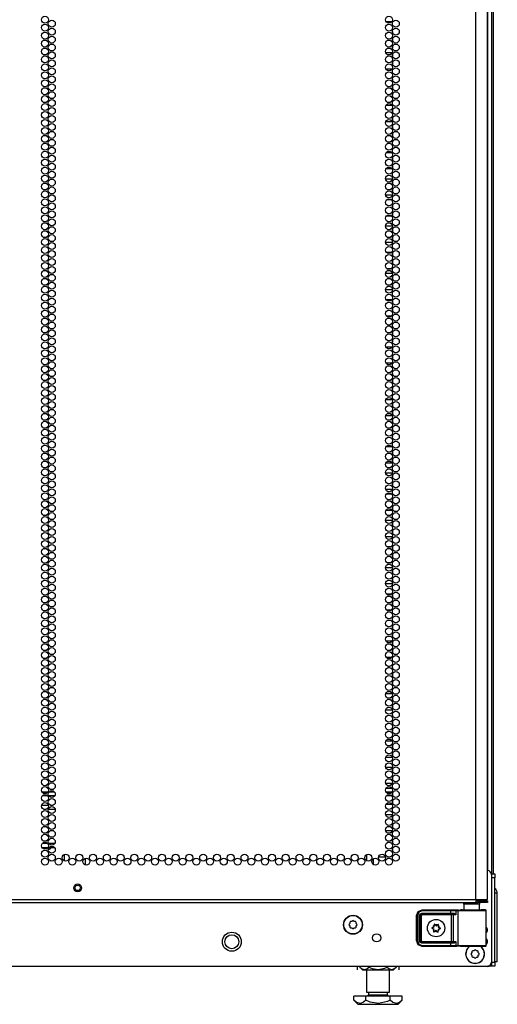
# Model space of a CAD drawing. Units: inches. Extents: x -252 to 38, y -65 to 178.
# Drawn here: x 27 to 38, y 11 to 34 of the extents above; entities that cross this region are included whole.
import ezdxf

# ---------------------------------------------------------------- set-up
doc = ezdxf.new("R2010")
doc.units = ezdxf.units.IN
doc.header["$MEASUREMENT"] = 0
doc.layers.add('TFR-TRI', color=7, linetype='CONTINUOUS')

msp = doc.modelspace()

# ---------------------------------------------------------------- linework, layer by layer
at = {"layer": 'TFR-TRI', "color": 173, "linetype": 'Continuous'}
for p, q in [((38.322, 94.999), (38.322, 13.608)), ((38.228, 92.833), (38.228, 13.706)), ((38.322, 11.524), (38.322, 11.425)), ((38.296, 11.425), (38.232, 11.425)), ((38.322, 11.425), (38.296, 11.425))]:
    msp.add_line(p, q, dxfattribs=at)
at = {"layer": 'TFR-TRI', "color": 22, "linetype": 'Continuous'}
for p, q in [((37.948, 13.015), (37.948, 94.73)), ((38.224, 13.015), (38.224, 92.555)), ((26.779, 13.015), (37.948, 13.015)), ((26.779, 12.944), (37.948, 12.944)), ((37.948, 13.015), (38.086, 13.015)), ((37.948, 13.015), (37.948, 12.965)), ((37.948, 12.984), (38.007, 12.984)), ((37.948, 12.965), (37.948, 12.944)), ((37.948, 12.944), (38.007, 12.944)), ((38.007, 12.984), (38.16, 12.984)), ((38.007, 12.944), (38.007, 12.984)), ((38.16, 12.944), (38.007, 12.944)), ((38.086, 13.015), (38.187, 13.015)), ((38.16, 12.984), (38.224, 12.984)), ((38.224, 12.944), (38.16, 12.944)), ((38.187, 13.015), (38.224, 13.015)), ((38.224, 12.984), (38.224, 12.944))]:
    msp.add_line(p, q, dxfattribs=at)
at = {"layer": 'TFR-TRI', "color": 11, "linetype": 'Continuous'}
msp.add_line((38.372, 13.63), (38.372, 92.793), dxfattribs=at)
at = {"layer": 'TFR-TRI', "color": 253, "linetype": 'Continuous'}
for p, q in [((35.81, 33.905), (35.952, 33.905)), ((35.972, 33.656), (35.963, 33.656)), ((35.972, 33.626), (35.972, 33.656)), ((35.972, 33.437), (35.972, 33.513)), ((35.963, 33.279), (35.972, 33.279)), ((35.972, 33.279), (35.972, 33.324)), ((35.957, 33.158), (35.805, 33.158)), ((35.972, 33.059), (35.972, 33.135)), ((35.972, 32.87), (35.972, 32.946)), ((35.805, 32.781), (35.957, 32.781)), ((35.972, 32.532), (35.962, 32.532)), ((35.972, 32.492), (35.972, 32.532)), ((35.972, 32.303), (35.972, 32.379)), ((35.962, 32.155), (35.972, 32.155)), ((35.972, 32.155), (35.972, 32.19)), ((35.955, 31.906), (35.808, 31.906)), ((35.972, 31.736), (35.972, 31.812)), ((35.808, 31.529), (35.955, 31.529)), ((35.889, 31.408), (35.873, 31.408)), ((35.972, 31.408), (35.963, 31.408)), ((35.972, 31.547), (35.972, 31.623)), ((35.972, 31.358), (35.972, 31.408)), ((35.972, 31.169), (35.972, 31.245)), ((35.871, 31.031), (35.891, 31.031)), ((35.963, 31.031), (35.972, 31.031)), ((35.972, 31.031), (35.972, 31.056)), ((35.949, 30.782), (35.814, 30.782)), ((35.972, 30.602), (35.972, 30.678)), ((35.972, 30.413), (35.972, 30.489)), ((35.814, 30.405), (35.949, 30.405)), ((35.963, 30.156), (35.799, 30.156)), ((35.972, 30.035), (35.972, 30.111)), ((35.799, 29.779), (35.963, 29.779)), ((35.972, 29.846), (35.972, 29.922)), ((35.941, 29.658), (35.822, 29.658)), ((35.972, 29.658), (35.971, 29.658)), ((35.972, 29.657), (35.972, 29.658)), ((35.972, 29.468), (35.972, 29.544)), ((35.972, 29.281), (35.972, 29.356)), ((35.822, 29.281), (35.94, 29.281)), ((35.971, 29.281), (35.972, 29.281)), ((35.964, 29.032), (35.798, 29.032)), ((35.972, 28.901), (35.972, 28.978)), ((35.798, 28.655), (35.964, 28.655)), ((35.972, 28.712), (35.972, 28.789)), ((35.937, 28.406), (35.825, 28.406)), ((35.972, 28.406), (35.97, 28.406)), ((35.972, 28.334), (35.972, 28.406)), ((35.972, 28.145), (35.972, 28.222)), ((35.963, 27.908), (35.799, 27.908)), ((35.825, 28.029), (35.938, 28.029)), ((35.97, 28.029), (35.972, 28.029)), ((35.972, 28.029), (35.972, 28.033)), ((35.972, 27.767), (35.972, 27.844)), ((35.972, 27.578), (35.972, 27.655)), ((35.799, 27.531), (35.963, 27.531)), ((35.946, 27.282), (35.816, 27.282)), ((35.972, 27.2), (35.972, 27.277)), ((35.972, 27.011), (35.972, 27.088)), ((35.816, 26.905), (35.947, 26.905)), ((35.905, 26.656), (35.857, 26.656)), ((35.972, 26.656), (35.964, 26.656)), ((35.972, 26.633), (35.972, 26.656)), ((35.972, 26.444), (35.972, 26.521)), ((35.858, 26.279), (35.904, 26.279)), ((35.964, 26.279), (35.972, 26.279)), ((35.972, 26.279), (35.972, 26.332)), ((35.953, 26.158), (35.809, 26.158)), ((35.972, 26.067), (35.972, 26.143)), ((35.809, 25.781), (35.953, 25.781)), ((35.972, 25.878), (35.972, 25.954)), ((35.972, 25.532), (35.962, 25.532)), ((35.972, 25.5), (35.972, 25.532)), ((35.972, 25.311), (35.972, 25.387)), ((35.962, 25.155), (35.972, 25.155)), ((35.972, 25.155), (35.972, 25.198)), ((35.958, 24.906), (35.804, 24.906)), ((35.972, 24.744), (35.972, 24.82)), ((35.972, 24.555), (35.972, 24.631)), ((35.804, 24.529), (35.958, 24.529)), ((35.972, 24.408), (35.962, 24.408)), ((35.972, 24.366), (35.972, 24.408)), ((35.972, 24.177), (35.972, 24.253)), ((35.962, 24.031), (35.972, 24.031)), ((35.972, 24.031), (35.972, 24.064)), ((35.954, 23.782), (35.809, 23.782)), ((35.972, 23.61), (35.972, 23.686)), ((35.972, 23.421), (35.972, 23.497)), ((35.809, 23.405), (35.954, 23.405)), ((35.962, 23.156), (35.801, 23.156)), ((35.972, 23.043), (35.972, 23.119)), ((35.801, 22.779), (35.962, 22.779)), ((35.972, 22.854), (35.972, 22.93)), ((35.947, 22.658), (35.815, 22.658)), ((35.972, 22.476), (35.972, 22.552)), ((35.815, 22.281), (35.947, 22.281)), ((35.972, 22.287), (35.972, 22.363)), ((35.963, 22.032), (35.799, 22.032)), ((35.972, 21.909), (35.972, 21.985)), ((35.972, 21.72), (35.972, 21.796)), ((35.799, 21.655), (35.963, 21.655)), ((35.927, 21.406), (35.835, 21.406)), ((35.972, 21.406), (35.966, 21.406)), ((35.972, 21.342), (35.972, 21.406)), ((35.972, 21.153), (35.972, 21.23)), ((35.964, 20.908), (35.798, 20.908)), ((35.835, 21.029), (35.928, 21.029)), ((35.966, 21.029), (35.972, 21.029)), ((35.972, 21.029), (35.972, 21.041)), ((35.972, 20.775), (35.972, 20.852)), ((35.972, 20.586), (35.972, 20.663)), ((35.798, 20.531), (35.964, 20.531)), ((35.939, 20.282), (35.823, 20.282)), ((35.972, 20.282), (35.97, 20.282)), ((35.972, 20.208), (35.972, 20.282)), ((35.972, 20.019), (35.972, 20.096)), ((35.823, 19.905), (35.94, 19.905)), ((35.971, 19.905), (35.972, 19.905)), ((35.972, 19.905), (35.972, 19.907)), ((35.923, 19.656), (35.839, 19.656)), ((35.972, 19.656), (35.966, 19.656)), ((35.972, 19.641), (35.972, 19.656)), ((35.972, 19.452), (35.972, 19.529)), ((35.84, 19.279), (35.923, 19.279)), ((35.966, 19.279), (35.972, 19.279)), ((35.972, 19.279), (35.972, 19.34)), ((35.948, 19.158), (35.814, 19.158)), ((35.972, 19.074), (35.972, 19.151)), ((35.814, 18.781), (35.948, 18.781)), ((35.972, 18.885), (35.972, 18.962)), ((35.897, 18.532), (35.865, 18.532)), ((35.972, 18.532), (35.963, 18.532)), ((35.972, 18.507), (35.972, 18.532)), ((35.972, 18.319), (35.972, 18.395)), ((35.866, 18.155), (35.896, 18.155)), ((35.963, 18.155), (35.972, 18.155)), ((35.972, 18.155), (35.972, 18.206)), ((35.961, 17.906), (35.801, 17.906)), ((35.972, 17.752), (35.972, 17.828)), ((35.972, 17.563), (35.972, 17.639)), ((35.802, 17.529), (35.961, 17.529)), ((35.972, 17.408), (35.962, 17.408)), ((35.972, 17.374), (35.972, 17.408)), ((35.972, 17.185), (35.972, 17.261)), ((35.962, 17.031), (35.972, 17.031)), ((35.972, 17.031), (35.972, 17.072)), ((35.957, 16.782), (35.805, 16.782)), ((35.972, 16.618), (35.972, 16.694)), ((35.805, 16.405), (35.957, 16.405)), ((35.972, 16.429), (35.972, 16.505)), ((35.959, 16.156), (35.803, 16.156)), ((35.972, 16.051), (35.972, 16.127)), ((35.972, 15.862), (35.972, 15.938)), ((35.803, 15.779), (35.959, 15.779)), ((35.953, 15.658), (35.81, 15.658)), ((35.972, 15.484), (35.972, 15.56)), ((35.81, 15.281), (35.952, 15.281)), ((35.972, 15.295), (35.972, 15.371)), ((35.962, 15.032), (35.8, 15.032)), ((35.972, 14.917), (35.972, 14.993)), ((35.972, 14.728), (35.972, 14.804)), ((35.8, 14.655), (35.962, 14.655)), ((35.913, 14.406), (35.849, 14.406)), ((35.972, 14.406), (35.964, 14.406)), ((35.972, 14.35), (35.972, 14.406)), ((35.972, 14.161), (35.972, 14.237)), ((35.515, 13.843), (35.515, 13.989)), ((35.637, 14.029), (35.798, 14.029)), ((35.849, 14.029), (35.913, 14.029)), ((35.964, 14.029), (35.972, 14.029)), ((35.972, 14.029), (35.972, 14.048))]:
    msp.add_line(p, q, dxfattribs=at)
at = {"layer": 'TFR-TRI', "color": 12, "linetype": 'Continuous'}
for p, q in [((27.619, 15.578), (27.765, 15.578)), ((27.753, 15.483), (27.631, 15.483)), ((27.929, 15.483), (27.783, 15.483)), ((27.795, 15.578), (27.917, 15.578)), ((35.808, 15.578), (35.954, 15.578)), ((35.942, 15.483), (35.82, 15.483))]:
    msp.add_line(p, q, dxfattribs=at)
at = {"layer": 'TFR-TRI', "color": 140, "linetype": 'Continuous'}
for p, q in [((27.773, 15.255), (27.611, 15.255)), ((27.884, 15.255), (27.828, 15.255)), ((27.664, 15.161), (27.72, 15.161)), ((27.775, 15.161), (27.937, 15.161)), ((27.753, 14.35), (27.631, 14.35)), ((27.929, 14.35), (27.783, 14.35)), ((27.619, 14.255), (27.765, 14.255)), ((27.795, 14.255), (27.917, 14.255))]:
    msp.add_line(p, q, dxfattribs=at)
at = {"layer": 'TFR-TRI', "color": 190, "linetype": 'Continuous'}
for p, q in [((28.151, 14.087), (28.151, 13.935)), ((28.651, 13.995), (28.651, 13.837))]:
    msp.add_line(p, q, dxfattribs=at)
at = {"layer": 'TFR-TRI', "color": 30, "linetype": 'Continuous'}
for p, q in [((35.35, 14.084), (35.35, 13.939)), ((35.357, 13.935), (35.357, 14.088))]:
    msp.add_line(p, q, dxfattribs=at)
at = {"layer": 'TFR-TRI', "color": 124, "linetype": 'Continuous'}
for p, q in [((38.322, 13.629), (38.401, 13.629)), ((38.401, 13.629), (38.401, 13.6)), ((38.401, 13.6), (38.401, 13.531)), ((38.401, 13.531), (38.322, 13.531)), ((38.401, 11.523), (38.401, 13.531)), ((38.322, 11.523), (38.401, 11.523)), ((38.322, 11.453), (38.322, 11.523)), ((38.401, 11.523), (38.401, 11.453)), ((38.322, 11.425), (38.322, 11.453)), ((38.401, 11.425), (38.322, 11.425)), ((38.401, 11.453), (38.401, 11.425))]:
    msp.add_line(p, q, dxfattribs=at)
at = {"layer": 'TFR-TRI', "color": 21, "linetype": 'Continuous'}
for p, q in [((38.322, 13.607), (38.322, 11.523)), ((38.224, 11.424), (15.035, 11.424))]:
    msp.add_line(p, q, dxfattribs=at)
at = {"layer": 'TFR-TRI', "color": 151, "linetype": 'Continuous'}
for p, q in [((38.444, 13.167), (38.401, 13.167)), ((38.46, 13.167), (38.444, 13.167)), ((38.46, 11.529), (38.46, 13.167)), ((38.444, 11.529), (38.401, 11.529)), ((38.46, 11.529), (38.444, 11.529))]:
    msp.add_line(p, q, dxfattribs=at)
at = {"layer": 'TFR-TRI', "color": 153, "linetype": 'Continuous'}
for p, q in [((37.663, 12.905), (37.663, 12.765)), ((37.698, 12.905), (37.663, 12.905)), ((37.792, 12.905), (37.698, 12.905)), ((37.907, 12.905), (37.792, 12.905)), ((38.001, 12.905), (37.907, 12.905)), ((38.037, 12.905), (38.001, 12.905)), ((38.037, 12.765), (38.037, 12.905))]:
    msp.add_line(p, q, dxfattribs=at)
at = {"layer": 'TFR-TRI', "color": 63, "linetype": 'Continuous'}
for p, q in [((36.538, 12.631), (36.578, 12.728)), ((36.592, 12.714), (36.557, 12.631)), ((36.578, 12.728), (36.675, 12.769)), ((36.675, 12.749), (36.592, 12.714)), ((36.607, 12.632), (36.624, 12.674)), ((36.624, 12.674), (36.666, 12.691)), ((36.666, 12.671), (36.626, 12.632)), ((36.629, 12.63), (36.668, 12.669)), ((36.666, 12.691), (37.355, 12.691)), ((36.666, 12.691), (36.666, 12.677)), ((36.666, 12.677), (36.666, 12.671)), ((37.355, 12.671), (36.666, 12.671)), ((36.666, 12.671), (36.668, 12.669)), ((36.668, 12.669), (37.368, 12.669)), ((36.668, 12.663), (36.668, 12.669)), ((36.668, 12.649), (36.668, 12.663)), ((36.675, 12.769), (37.355, 12.769)), ((36.675, 12.763), (36.675, 12.769)), ((36.675, 12.749), (36.675, 12.763)), ((37.355, 12.749), (36.675, 12.749)), ((37.355, 12.769), (37.439, 12.768)), ((37.355, 12.763), (37.355, 12.769)), ((37.355, 12.749), (37.355, 12.763)), ((37.355, 12.691), (37.355, 12.749)), ((37.427, 12.749), (37.355, 12.749)), ((37.355, 12.691), (37.415, 12.691)), ((37.355, 12.691), (37.355, 12.677)), ((37.355, 12.677), (37.355, 12.671)), ((37.425, 12.672), (37.355, 12.671)), ((37.368, 12.669), (37.387, 12.669)), ((37.368, 12.663), (37.368, 12.669)), ((37.368, 12.649), (37.368, 12.663)), ((37.387, 12.669), (37.425, 12.672)), ((37.4, 12.663), (37.387, 12.669)), ((37.406, 12.65), (37.4, 12.663)), ((37.469, 12.654), (37.406, 12.65)), ((37.415, 12.691), (37.434, 12.688)), ((37.415, 12.691), (37.418, 12.678)), ((37.418, 12.678), (37.425, 12.672)), ((37.439, 12.67), (37.425, 12.672)), ((37.469, 12.748), (37.427, 12.749)), ((37.434, 12.688), (37.455, 12.674)), ((37.439, 12.768), (37.488, 12.768)), ((37.456, 12.663), (37.439, 12.67)), ((37.455, 12.674), (37.469, 12.654)), ((37.469, 12.654), (37.456, 12.663)), ((37.469, 12.748), (37.475, 12.762)), ((37.517, 12.747), (37.469, 12.748)), ((37.469, 12.748), (37.469, 12.654)), ((37.469, 12.654), (37.469, 12.654)), ((37.469, 12.654), (37.469, 12.654)), ((37.475, 12.762), (37.488, 12.768)), ((37.488, 12.768), (37.536, 12.766)), ((37.517, 12.747), (37.522, 12.761)), ((37.58, 12.746), (37.517, 12.747)), ((37.517, 12.747), (37.517, 11.921)), ((37.522, 12.761), (37.536, 12.766)), ((37.536, 12.766), (37.61, 12.765)), ((37.689, 12.745), (37.58, 12.746)), ((37.622, 12.766), (37.585, 12.767)), ((37.585, 12.767), (37.606, 12.767)), ((37.606, 12.767), (37.663, 12.766)), ((37.61, 12.765), (37.739, 12.764)), ((37.718, 12.765), (37.622, 12.766)), ((37.824, 12.745), (37.689, 12.745)), ((37.85, 12.765), (37.718, 12.765)), ((37.739, 12.764), (37.892, 12.764)), ((37.963, 12.745), (37.824, 12.745)), ((37.981, 12.765), (37.85, 12.765)), ((37.892, 12.764), (38.036, 12.765)), ((38.084, 12.745), (37.963, 12.745)), ((38.078, 12.766), (37.981, 12.765)), ((38.036, 12.765), (38.138, 12.766)), ((38.037, 12.766), (38.094, 12.767)), ((38.114, 12.767), (38.078, 12.766)), ((38.165, 12.746), (38.084, 12.745)), ((38.094, 12.767), (38.114, 12.767)), ((38.174, 12.767), (38.114, 12.767)), ((38.138, 12.766), (38.174, 12.767)), ((38.194, 12.747), (38.165, 12.746)), ((38.181, 12.766), (38.174, 12.767)), ((38.187, 12.763), (38.181, 12.766)), ((38.191, 12.758), (38.187, 12.763)), ((38.194, 12.752), (38.191, 12.758)), ((38.194, 12.749), (38.194, 12.752)), ((38.194, 12.747), (38.194, 12.749)), ((38.194, 11.921), (38.194, 12.747)), ((36.538, 12.631), (36.531, 12.634)), ((36.538, 12.037), (36.538, 12.631)), ((36.544, 12.631), (36.538, 12.631)), ((36.557, 12.631), (36.544, 12.631)), ((36.557, 12.631), (36.557, 12.037)), ((36.607, 12.036), (36.607, 12.632)), ((36.607, 12.632), (36.621, 12.632)), ((36.621, 12.632), (36.626, 12.632)), ((36.629, 12.63), (36.626, 12.632)), ((36.626, 12.632), (36.626, 12.036)), ((36.629, 12.038), (36.629, 12.63)), ((36.635, 12.63), (36.629, 12.63)), ((36.649, 12.63), (36.635, 12.63)), ((36.668, 12.649), (36.649, 12.63)), ((36.649, 12.63), (36.649, 12.038)), ((37.368, 12.649), (36.668, 12.649)), ((37.406, 12.65), (37.368, 12.649)), ((37.368, 12.019), (37.368, 12.649)), ((37.406, 12.65), (37.406, 12.018)), ((36.578, 11.94), (36.538, 12.037)), ((36.544, 12.037), (36.538, 12.037)), ((36.557, 12.037), (36.544, 12.037)), ((36.557, 12.037), (36.592, 11.953)), ((36.592, 11.953), (36.675, 11.919)), ((36.624, 11.994), (36.607, 12.036)), ((36.607, 12.036), (36.621, 12.036)), ((36.621, 12.036), (36.626, 12.036)), ((36.666, 11.977), (36.624, 11.994)), ((36.626, 12.036), (36.629, 12.038)), ((36.626, 12.036), (36.666, 11.997)), ((36.668, 11.999), (36.629, 12.038)), ((36.635, 12.038), (36.629, 12.038)), ((36.649, 12.038), (36.635, 12.038)), ((36.649, 12.038), (36.668, 12.019)), ((36.668, 11.999), (36.666, 11.997)), ((36.666, 11.997), (37.355, 11.997)), ((36.666, 11.991), (36.666, 11.997)), ((36.666, 11.977), (36.666, 11.991)), ((37.355, 11.977), (36.666, 11.977)), ((36.668, 12.019), (37.368, 12.019)), ((36.668, 12.019), (36.668, 12.005)), ((36.668, 12.005), (36.668, 11.999)), ((37.368, 11.999), (36.668, 11.999)), ((37.355, 11.997), (37.425, 11.996)), ((37.355, 11.991), (37.355, 11.997)), ((37.355, 11.977), (37.355, 11.991)), ((37.355, 11.919), (37.355, 11.977)), ((37.415, 11.977), (37.355, 11.977)), ((37.368, 12.019), (37.406, 12.018)), ((37.368, 12.019), (37.368, 12.005)), ((37.368, 12.005), (37.368, 11.999)), ((37.387, 11.999), (37.368, 11.999)), ((37.4, 12.005), (37.387, 11.999)), ((37.425, 11.996), (37.387, 11.999)), ((37.406, 12.018), (37.4, 12.005)), ((37.406, 12.018), (37.469, 12.014)), ((37.415, 11.977), (37.418, 11.99)), ((37.434, 11.98), (37.415, 11.977)), ((37.418, 11.99), (37.425, 11.996)), ((37.425, 11.996), (37.439, 11.998)), ((37.455, 11.994), (37.434, 11.98)), ((37.439, 11.998), (37.456, 12.005)), ((37.469, 12.014), (37.455, 11.994)), ((37.456, 12.005), (37.469, 12.014)), ((37.469, 12.014), (37.469, 11.92)), ((37.469, 12.014), (37.469, 12.014)), ((37.469, 12.014), (37.469, 12.014)), ((36.675, 11.899), (36.578, 11.94)), ((36.675, 11.899), (36.669, 11.896)), ((36.675, 11.919), (37.355, 11.919)), ((36.675, 11.919), (36.675, 11.905)), ((36.675, 11.905), (36.675, 11.899)), ((37.355, 11.899), (36.675, 11.899)), ((37.355, 11.919), (37.427, 11.919)), ((37.355, 11.919), (37.355, 11.905)), ((37.355, 11.905), (37.355, 11.899)), ((37.439, 11.899), (37.355, 11.899)), ((37.427, 11.919), (37.469, 11.92)), ((37.488, 11.9), (37.439, 11.899)), ((37.469, 11.92), (37.517, 11.921)), ((37.475, 11.906), (37.469, 11.92)), ((37.488, 11.9), (37.475, 11.906)), ((37.536, 11.902), (37.488, 11.9)), ((37.517, 11.921), (37.58, 11.922)), ((37.522, 11.907), (37.517, 11.921)), ((37.536, 11.902), (37.522, 11.907)), ((37.61, 11.903), (37.536, 11.902)), ((37.58, 11.922), (37.689, 11.923)), ((37.585, 11.901), (37.622, 11.902)), ((37.585, 11.901), (37.621, 11.901)), ((37.739, 11.904), (37.61, 11.903)), ((37.621, 11.901), (37.718, 11.902)), ((37.622, 11.902), (37.718, 11.903)), ((37.689, 11.923), (37.824, 11.923)), ((37.718, 11.903), (37.85, 11.903)), ((37.718, 11.902), (37.85, 11.902)), ((37.892, 11.904), (37.739, 11.904)), ((37.824, 11.923), (37.963, 11.923)), ((37.85, 11.903), (37.981, 11.903)), ((37.85, 11.902), (37.981, 11.902)), ((38.036, 11.903), (37.892, 11.904)), ((37.963, 11.923), (38.084, 11.923)), ((37.981, 11.903), (38.078, 11.902)), ((37.981, 11.902), (38.078, 11.901)), ((38.138, 11.902), (38.036, 11.903)), ((38.078, 11.902), (38.114, 11.901)), ((38.078, 11.901), (38.114, 11.901)), ((38.084, 11.923), (38.165, 11.922)), ((38.114, 11.901), (38.174, 11.901)), ((38.174, 11.901), (38.138, 11.902)), ((38.165, 11.922), (38.194, 11.921)), ((38.174, 11.901), (38.181, 11.902)), ((38.181, 11.902), (38.187, 11.905)), ((38.187, 11.905), (38.191, 11.91)), ((38.191, 11.91), (38.194, 11.916)), ((38.194, 11.919), (38.194, 11.921)), ((38.194, 11.916), (38.194, 11.919))]:
    msp.add_line(p, q, dxfattribs=at)
at = {"layer": 'TFR-TRI', "color": 251, "linetype": 'Continuous'}
for p, q in [((34.949, 12.446), (34.932, 12.429)), ((34.949, 12.47), (34.949, 12.446)), ((34.994, 12.49), (34.969, 12.49)), ((35.011, 12.507), (34.994, 12.49)), ((35.056, 12.49), (35.039, 12.507)), ((35.081, 12.49), (35.056, 12.49)), ((35.1, 12.446), (35.1, 12.47)), ((35.118, 12.429), (35.1, 12.446)), ((34.932, 12.401), (34.949, 12.384)), ((34.949, 12.384), (34.949, 12.359)), ((34.969, 12.339), (34.994, 12.339)), ((34.994, 12.339), (35.011, 12.322)), ((35.039, 12.322), (35.056, 12.339)), ((35.056, 12.339), (35.081, 12.339)), ((35.1, 12.384), (35.118, 12.401)), ((35.1, 12.359), (35.1, 12.384)), ((37.857, 11.751), (37.84, 11.734)), ((37.857, 11.775), (37.857, 11.751)), ((37.901, 11.795), (37.877, 11.795)), ((37.918, 11.812), (37.901, 11.795)), ((37.964, 11.795), (37.946, 11.812)), ((37.988, 11.795), (37.964, 11.795)), ((38.008, 11.751), (38.008, 11.775)), ((38.025, 11.734), (38.008, 11.751)), ((37.84, 11.706), (37.857, 11.689)), ((37.857, 11.689), (37.857, 11.664)), ((37.877, 11.644), (37.901, 11.644)), ((37.901, 11.644), (37.918, 11.627)), ((37.946, 11.627), (37.964, 11.644)), ((37.964, 11.644), (37.988, 11.644)), ((38.008, 11.689), (38.025, 11.706)), ((38.008, 11.664), (38.008, 11.689))]:
    msp.add_line(p, q, dxfattribs=at)
at = {"layer": 'TFR-TRI', "color": 252, "linetype": 'Continuous'}
for p, q in [((36.954, 12.426), (36.953, 12.425)), ((36.953, 12.425), (36.953, 12.423)), ((36.953, 12.423), (36.955, 12.4)), ((36.953, 12.423), (36.953, 12.423)), ((36.955, 12.428), (36.954, 12.426)), ((36.957, 12.428), (36.955, 12.428)), ((36.958, 12.428), (36.957, 12.428)), ((36.96, 12.428), (36.958, 12.428)), ((36.961, 12.427), (36.96, 12.428)), ((36.978, 12.412), (36.961, 12.427)), ((37.055, 12.422), (37.037, 12.408)), ((37.057, 12.423), (37.055, 12.422)), ((37.055, 12.422), (37.055, 12.422)), ((37.059, 12.423), (37.057, 12.423)), ((37.058, 12.395), (37.063, 12.417)), ((37.06, 12.422), (37.059, 12.423)), ((37.062, 12.421), (37.06, 12.422)), ((37.063, 12.42), (37.062, 12.421)), ((37.063, 12.418), (37.063, 12.42)), ((37.063, 12.417), (37.063, 12.418)), ((36.899, 12.342), (36.898, 12.341)), ((36.898, 12.341), (36.898, 12.339)), ((36.898, 12.339), (36.899, 12.338)), ((36.9, 12.344), (36.899, 12.342)), ((36.899, 12.338), (36.899, 12.336)), ((36.899, 12.336), (36.901, 12.335)), ((36.902, 12.344), (36.9, 12.344)), ((36.901, 12.335), (36.922, 12.326)), ((36.901, 12.335), (36.901, 12.335)), ((36.923, 12.351), (36.902, 12.344)), ((36.944, 12.251), (36.943, 12.25)), ((36.943, 12.25), (36.944, 12.248)), ((36.948, 12.273), (36.944, 12.251)), ((36.944, 12.248), (36.945, 12.247)), ((36.945, 12.247), (36.946, 12.246)), ((36.946, 12.246), (36.948, 12.245)), ((36.948, 12.245), (36.949, 12.245)), ((36.949, 12.245), (36.951, 12.246)), ((36.951, 12.246), (36.97, 12.259)), ((36.951, 12.246), (36.951, 12.246)), ((37.028, 12.256), (37.045, 12.241)), ((37.045, 12.241), (37.046, 12.24)), ((37.046, 12.24), (37.048, 12.24)), ((37.048, 12.24), (37.05, 12.24)), ((37.05, 12.24), (37.051, 12.24)), ((37.053, 12.245), (37.051, 12.268)), ((37.051, 12.24), (37.052, 12.242)), ((37.052, 12.242), (37.053, 12.243)), ((37.053, 12.243), (37.053, 12.245)), ((37.053, 12.245), (37.053, 12.245)), ((37.083, 12.317), (37.105, 12.324)), ((37.105, 12.333), (37.084, 12.342)), ((37.106, 12.333), (37.105, 12.333)), ((37.105, 12.324), (37.106, 12.324)), ((37.107, 12.332), (37.106, 12.333)), ((37.106, 12.324), (37.107, 12.326)), ((37.108, 12.33), (37.107, 12.332)), ((37.107, 12.326), (37.108, 12.327)), ((37.108, 12.329), (37.108, 12.33)), ((37.108, 12.327), (37.108, 12.329))]:
    msp.add_line(p, q, dxfattribs=at)
at = {"layer": 'TFR-TRI', "color": 138, "linetype": 'Continuous'}
for p, q in [((35.126, 11.424), (35.126, 11.345)), ((35.126, 11.424), (35.126, 11.345)), ((35.186, 11.424), (35.186, 11.408)), ((35.186, 11.408), (35.249, 11.345)), ((35.186, 11.408), (35.231, 11.371)), ((35.231, 11.371), (35.281, 11.351)), ((35.249, 11.345), (35.286, 11.345)), ((35.281, 11.351), (35.351, 11.367)), ((35.286, 11.345), (35.389, 11.345)), ((35.351, 11.367), (35.403, 11.408)), ((35.389, 11.345), (35.537, 11.345)), ((35.403, 11.424), (35.403, 11.408)), ((35.403, 11.408), (35.479, 11.376)), ((35.479, 11.376), (35.626, 11.35)), ((35.537, 11.345), (35.702, 11.345)), ((35.626, 11.35), (35.779, 11.383)), ((35.702, 11.345), (35.85, 11.345)), ((35.779, 11.383), (35.836, 11.408)), ((35.836, 11.424), (35.836, 11.408)), ((35.836, 11.408), (35.881, 11.371)), ((35.85, 11.345), (35.953, 11.345)), ((35.881, 11.371), (35.931, 11.351)), ((35.931, 11.351), (36, 11.367)), ((35.953, 11.345), (35.989, 11.345)), ((35.989, 11.345), (36.052, 11.408)), ((36, 11.367), (36.052, 11.408)), ((36.052, 11.424), (36.052, 11.408)), ((36.113, 11.424), (36.113, 11.345)), ((36.113, 11.424), (36.113, 11.345))]:
    msp.add_line(p, q, dxfattribs=at)
at = {"layer": 'TFR-TRI', "color": 44, "linetype": 'Continuous'}
for p, q in [((35.344, 11.345), (35.344, 10.808)), ((35.895, 10.808), (35.895, 11.345)), ((35.344, 10.808), (35.381, 10.808)), ((35.381, 10.808), (35.482, 10.808)), ((35.391, 10.808), (35.391, 10.75)), ((35.482, 10.808), (35.619, 10.808)), ((35.619, 10.808), (35.757, 10.808)), ((35.757, 10.808), (35.858, 10.808)), ((35.847, 10.75), (35.847, 10.808)), ((35.858, 10.808), (35.895, 10.808)), ((35.331, 10.718), (35.042, 10.718)), ((35.042, 10.618), (35.042, 10.718)), ((35.042, 10.618), (35.139, 10.521)), ((35.111, 10.563), (35.042, 10.618)), ((35.204, 10.542), (35.111, 10.563)), ((35.271, 10.569), (35.204, 10.542)), ((35.331, 10.618), (35.271, 10.569)), ((35.908, 10.718), (35.331, 10.718)), ((35.331, 10.618), (35.331, 10.718)), ((35.434, 10.575), (35.331, 10.618)), ((35.391, 10.75), (35.435, 10.75)), ((35.635, 10.541), (35.434, 10.575)), ((35.435, 10.75), (35.549, 10.75)), ((35.549, 10.75), (35.69, 10.75)), ((35.846, 10.59), (35.635, 10.541)), ((35.69, 10.75), (35.804, 10.75)), ((35.804, 10.75), (35.847, 10.75)), ((35.908, 10.618), (35.846, 10.59)), ((36.197, 10.718), (35.908, 10.718)), ((35.908, 10.618), (35.908, 10.718)), ((35.977, 10.563), (35.908, 10.618)), ((36.07, 10.542), (35.977, 10.563)), ((36.137, 10.569), (36.07, 10.542)), ((36.1, 10.521), (36.197, 10.618)), ((36.197, 10.618), (36.137, 10.569)), ((36.197, 10.618), (36.197, 10.718)), ((35.139, 10.521), (35.176, 10.521)), ((35.176, 10.521), (35.28, 10.521)), ((35.28, 10.521), (35.436, 10.521)), ((35.436, 10.521), (35.619, 10.521)), ((35.619, 10.521), (35.803, 10.521)), ((35.803, 10.521), (35.959, 10.521)), ((35.959, 10.521), (36.063, 10.521)), ((36.063, 10.521), (36.1, 10.521))]:
    msp.add_line(p, q, dxfattribs=at)
at = {"layer": 'TFR-TRI', "color": 22, "linetype": 'Continuous'}
for centre in [(27.692, 33.947), (35.881, 33.947), (27.692, 33.758), (27.856, 33.853), (27.856, 33.664), (35.881, 33.758), (36.045, 33.853), (36.045, 33.664), (27.692, 33.569), (27.856, 33.475), (35.881, 33.569), (36.045, 33.475), (27.692, 33.38), (27.692, 33.191), (27.856, 33.286), (35.881, 33.38), (35.881, 33.191), (36.045, 33.286), (27.692, 33.002), (27.856, 33.097), (35.881, 33.002), (36.045, 33.097), (27.692, 32.813), (27.856, 32.908), (27.856, 32.719), (35.881, 32.813), (36.045, 32.908), (36.045, 32.719), (27.692, 32.624), (27.856, 32.53), (35.881, 32.624), (36.045, 32.53), (27.692, 32.435), (27.692, 32.246), (27.856, 32.341), (35.881, 32.435), (35.881, 32.246), (36.045, 32.341), (27.692, 32.057), (27.856, 32.152), (35.881, 32.057), (36.045, 32.152), (27.692, 31.869), (27.856, 31.963), (35.881, 31.869), (36.045, 31.963), (27.692, 31.68), (27.856, 31.774), (27.856, 31.585), (35.881, 31.68), (36.045, 31.774), (36.045, 31.585), (27.692, 31.491), (27.856, 31.396), (35.881, 31.491), (36.045, 31.396), (27.692, 31.302), (27.692, 31.113), (27.856, 31.207), (35.881, 31.302), (35.881, 31.113), (36.045, 31.207), (27.692, 30.924), (27.856, 31.018), (35.881, 30.924), (36.045, 31.018), (27.692, 30.735), (27.856, 30.829), (27.856, 30.64), (35.881, 30.735), (36.045, 30.829), (36.045, 30.64), (27.692, 30.546), (27.856, 30.451), (35.881, 30.546), (36.045, 30.451), (27.692, 30.357), (27.692, 30.168), (27.856, 30.262), (35.881, 30.357), (35.881, 30.168), (36.045, 30.262), (27.692, 29.979), (27.856, 30.073), (35.881, 29.979), (36.045, 30.073), (27.692, 29.79), (27.856, 29.884), (27.856, 29.695), (35.881, 29.79), (36.045, 29.884), (36.045, 29.695), (27.692, 29.601), (27.856, 29.506), (35.881, 29.601), (36.045, 29.506), (27.692, 29.412), (27.692, 29.223), (27.856, 29.317), (35.881, 29.412), (35.881, 29.223), (36.045, 29.317), (27.692, 29.034), (27.856, 29.128), (35.881, 29.034), (36.045, 29.128), (27.692, 28.845), (27.856, 28.939), (27.856, 28.75), (35.881, 28.845), (36.045, 28.939), (36.045, 28.75), (27.692, 28.656), (27.856, 28.561), (35.881, 28.656), (36.045, 28.561), (27.692, 28.467), (27.692, 28.278), (27.856, 28.372), (35.881, 28.467), (35.881, 28.278), (36.045, 28.372), (27.692, 28.089), (27.856, 28.183), (35.881, 28.089), (36.045, 28.183), (27.692, 27.9), (27.856, 27.994), (27.856, 27.806), (35.881, 27.9), (36.045, 27.994), (36.045, 27.806), (27.692, 27.711), (27.856, 27.617), (35.881, 27.711), (36.045, 27.617), (27.692, 27.522), (27.692, 27.333), (27.856, 27.428), (35.881, 27.522), (35.881, 27.333), (36.045, 27.428), (27.692, 27.144), (27.856, 27.239), (35.881, 27.144), (36.045, 27.239), (27.692, 26.955), (27.856, 27.05), (27.856, 26.861), (35.881, 26.955), (36.045, 27.05), (36.045, 26.861), (27.692, 26.766), (27.856, 26.672), (35.881, 26.766), (36.045, 26.672), (27.692, 26.577), (27.856, 26.483), (35.881, 26.577), (36.045, 26.483), (27.692, 26.388), (27.692, 26.199), (27.856, 26.294), (35.881, 26.388), (35.881, 26.199), (36.045, 26.294), (27.692, 26.01), (27.856, 26.105), (35.881, 26.01), (36.045, 26.105), (27.692, 25.821), (27.856, 25.916), (27.856, 25.727), (35.881, 25.821), (36.045, 25.916), (36.045, 25.727), (27.692, 25.632), (27.856, 25.538), (35.881, 25.632), (36.045, 25.538), (27.692, 25.443), (27.692, 25.254), (27.856, 25.349), (35.881, 25.443), (35.881, 25.254), (36.045, 25.349), (27.692, 25.065), (27.856, 25.16), (35.881, 25.065), (36.045, 25.16), (27.692, 24.876), (27.856, 24.971), (27.856, 24.782), (35.881, 24.876), (36.045, 24.971), (36.045, 24.782), (27.692, 24.687), (27.856, 24.593), (35.881, 24.687), (36.045, 24.593), (27.692, 24.498), (27.692, 24.309), (27.856, 24.404), (35.881, 24.498), (35.881, 24.309), (36.045, 24.404), (27.692, 24.12), (27.856, 24.215), (35.881, 24.12), (36.045, 24.215), (27.692, 23.932), (27.856, 24.026), (27.856, 23.837), (35.881, 23.932), (36.045, 24.026), (36.045, 23.837), (27.692, 23.743), (27.856, 23.648), (35.881, 23.743), (36.045, 23.648), (27.692, 23.554), (27.692, 23.365), (27.856, 23.459), (35.881, 23.554), (35.881, 23.365), (36.045, 23.459), (27.692, 23.176), (27.856, 23.27), (35.881, 23.176), (36.045, 23.27), (27.692, 22.987), (27.856, 23.081), (27.856, 22.892), (35.881, 22.987), (36.045, 23.081), (36.045, 22.892), (27.692, 22.798), (27.856, 22.703), (35.881, 22.798), (36.045, 22.703), (27.692, 22.609), (27.692, 22.42), (27.856, 22.514), (35.881, 22.609), (35.881, 22.42), (36.045, 22.514), (27.692, 22.231), (27.856, 22.325), (35.881, 22.231), (36.045, 22.325), (27.692, 22.042), (27.856, 22.136), (27.856, 21.947), (35.881, 22.042), (36.045, 22.136), (36.045, 21.947), (27.692, 21.853), (27.856, 21.758), (35.881, 21.853), (36.045, 21.758), (27.692, 21.664), (27.692, 21.475), (27.856, 21.569), (35.881, 21.664), (35.881, 21.475), (36.045, 21.569), (27.692, 21.286), (27.856, 21.38), (35.881, 21.286), (36.045, 21.38), (27.692, 21.097), (27.856, 21.191), (27.856, 21.002), (35.881, 21.097), (36.045, 21.191), (36.045, 21.002), (27.692, 20.908), (27.856, 20.813), (35.881, 20.908), (36.045, 20.813), (27.692, 20.719), (27.856, 20.624), (35.881, 20.719), (36.045, 20.624), (27.692, 20.53), (27.692, 20.341), (27.856, 20.435), (35.881, 20.53), (35.881, 20.341), (36.045, 20.435), (27.692, 20.152), (27.856, 20.246), (35.881, 20.152), (36.045, 20.246), (27.692, 19.963), (27.856, 20.057), (27.856, 19.869), (35.881, 19.963), (36.045, 20.057), (36.045, 19.869), (27.692, 19.774), (27.856, 19.68), (35.881, 19.774), (36.045, 19.68), (27.692, 19.585), (27.692, 19.396), (27.856, 19.491), (35.881, 19.585), (35.881, 19.396), (36.045, 19.491), (27.692, 19.207), (27.856, 19.302), (35.881, 19.207), (36.045, 19.302), (27.692, 19.018), (27.856, 19.113), (27.856, 18.924), (35.881, 19.018), (36.045, 19.113), (36.045, 18.924), (27.692, 18.829), (27.856, 18.735), (35.881, 18.829), (36.045, 18.735), (27.692, 18.64), (27.692, 18.451), (27.856, 18.546), (35.881, 18.64), (35.881, 18.451), (36.045, 18.546), (27.692, 18.262), (27.856, 18.357), (35.881, 18.262), (36.045, 18.357), (27.692, 18.073), (27.856, 18.168), (27.856, 17.979), (35.881, 18.073), (36.045, 18.168), (36.045, 17.979), (27.692, 17.884), (27.856, 17.79), (35.881, 17.884), (36.045, 17.79), (27.692, 17.695), (27.692, 17.506), (27.856, 17.601), (35.881, 17.695), (35.881, 17.506), (36.045, 17.601), (27.692, 17.317), (27.856, 17.412), (35.881, 17.317), (36.045, 17.412), (27.692, 17.128), (27.856, 17.223), (27.856, 17.034), (35.881, 17.128), (36.045, 17.223), (36.045, 17.034), (27.692, 16.939), (27.856, 16.845), (35.881, 16.939), (36.045, 16.845), (27.692, 16.75), (27.692, 16.561), (27.856, 16.656), (35.881, 16.75), (35.881, 16.561), (36.045, 16.656), (27.692, 16.372), (27.856, 16.467), (35.881, 16.372), (36.045, 16.467), (27.692, 16.183), (27.856, 16.278), (27.856, 16.089), (35.881, 16.183), (36.045, 16.278), (36.045, 16.089), (27.692, 15.994), (27.856, 15.9), (35.881, 15.994), (36.045, 15.9), (27.692, 15.806), (27.692, 15.617), (27.856, 15.711), (35.881, 15.806), (35.881, 15.617), (36.045, 15.711), (27.692, 15.428), (27.856, 15.522), (35.881, 15.428), (36.045, 15.522), (27.692, 15.239), (27.856, 15.333), (35.881, 15.239), (36.045, 15.333), (27.692, 15.05), (27.856, 15.144), (27.856, 14.955), (35.881, 15.05), (36.045, 15.144), (36.045, 14.955), (27.692, 14.861), (27.856, 14.766), (35.881, 14.861), (36.045, 14.766), (27.692, 14.672), (27.692, 14.483), (27.856, 14.577), (35.881, 14.672), (35.881, 14.483), (36.045, 14.577), (27.692, 14.294), (27.856, 14.388), (35.881, 14.294), (36.045, 14.388), (27.692, 14.105), (27.856, 14.199), (27.856, 14.01), (28.184, 14.01), (28.511, 14.01), (28.839, 14.01), (29.166, 14.01), (29.494, 14.01), (29.821, 14.01), (30.149, 14.01), (30.476, 14.01), (30.804, 14.01), (31.132, 14.01), (31.459, 14.01), (31.787, 14.01), (32.114, 14.01), (32.442, 14.01), (32.769, 14.01), (33.097, 14.01), (33.424, 14.01), (33.752, 14.01), (34.08, 14.01), (34.407, 14.01), (34.735, 14.01), (35.062, 14.01), (35.39, 14.01), (35.717, 14.01), (35.881, 14.105), (36.045, 14.199), (36.045, 14.01), (27.692, 13.916), (28.02, 13.916), (28.347, 13.916), (28.675, 13.916), (29.002, 13.916), (29.33, 13.916), (29.658, 13.916), (29.985, 13.916), (30.313, 13.916), (30.64, 13.916), (30.968, 13.916), (31.295, 13.916), (31.623, 13.916), (31.95, 13.916), (32.278, 13.916), (32.606, 13.916), (32.933, 13.916), (33.261, 13.916), (33.588, 13.916), (33.916, 13.916), (34.243, 13.916), (34.571, 13.916), (34.898, 13.916), (35.226, 13.916), (35.554, 13.916), (35.881, 13.916)]:
    msp.add_circle(centre, 0.0827, dxfattribs=at)
at = {"layer": 'TFR-TRI', "color": 5, "linetype": 'Continuous'}
for radius in [0.094, 0.064]:
    msp.add_circle((28.472, 13.291), radius, dxfattribs=at)
at = {"layer": 'TFR-TRI', "color": 21, "linetype": 'Continuous'}
for centre, radius in [((35.025, 12.415), 0.226), ((32.141, 12.011), 0.226), ((35.587, 12.103), 0.0984)]:
    msp.add_circle(centre, radius, dxfattribs=at)
at = {"layer": 'TFR-TRI', "color": 251, "linetype": 'Continuous'}
for centre, radius in [((35.025, 12.415), 0.22), ((32.141, 12.011), 0.167)]:
    msp.add_circle(centre, radius, dxfattribs=at)
at = {"layer": 'TFR-TRI', "color": 252, "linetype": 'Continuous'}
for centre, radius in [((37.003, 12.334), 0.207), ((32.141, 12.011), 0.167)]:
    msp.add_circle(centre, radius, dxfattribs=at)
at = {"layer": 'TFR-TRI', "color": 30, "linetype": 'Continuous'}
for start, end in [(208.2544, 240.1987), (270, 331.7456)]:
    msp.add_arc((27.776, 14.294), 0.0827, start, end, dxfattribs=at)
at = {"layer": 'TFR-TRI', "color": 21, "linetype": 'Continuous'}
for centre, radius, start, end in [((38.224, 13.607), 0.0984, 0, 90), ((38.145, 12.291), 0.0827, 306.5288, 53.4656), ((38.145, 12.015), 0.0827, 306.5288, 53.4656), ((37.932, 11.72), 0.226, 126.3881, 270), ((37.932, 11.72), 0.226, 270, 53.4094), ((38.224, 11.523), 0.0984, 270, 0)]:
    msp.add_arc(centre, radius, start, end, dxfattribs=at)
at = {"layer": 'TFR-TRI', "color": 151, "linetype": 'Continuous'}
msp.add_arc((38.322, 13.167), 0.138, 0, 55.1616, dxfattribs=at)
at = {"layer": 'TFR-TRI', "color": 153, "linetype": 'Continuous'}
for centre, radius, start, end in [((37.584, 12.905), 0.0787, 0, 30.0009), ((38.115, 12.905), 0.0787, 149.9991, 180), ((38.153, 13.015), 0.0315, 270, 0)]:
    msp.add_arc(centre, radius, start, end, dxfattribs=at)
at = {"layer": 'TFR-TRI', "color": 251, "linetype": 'Continuous'}
for centre, radius, start, end in [((34.946, 12.415), 0.0197, 135, 225), ((34.969, 12.47), 0.0197, 90, 180), ((35.025, 12.493), 0.0197, 45, 135), ((35.081, 12.47), 0.0197, 0, 90), ((35.104, 12.415), 0.0197, 315, 45), ((34.969, 12.359), 0.0197, 180, 270), ((35.025, 12.336), 0.0197, 225, 315), ((35.081, 12.359), 0.0197, 270, 0), ((37.932, 11.72), 0.22, 124.2563, 55.5525), ((37.854, 11.72), 0.0197, 135, 225), ((37.877, 11.775), 0.0197, 90, 180), ((37.932, 11.799), 0.0197, 45, 135), ((37.988, 11.775), 0.0197, 0, 90), ((38.011, 11.72), 0.0197, 315, 45), ((37.877, 11.664), 0.0197, 180, 270), ((37.932, 11.641), 0.0197, 225, 315), ((37.988, 11.664), 0.0197, 270, 0)]:
    msp.add_arc(centre, radius, start, end, dxfattribs=at)
at = {"layer": 'TFR-TRI', "color": 252, "linetype": 'Continuous'}
for centre, radius, start, end in [((36.726, 11.91), 0.459, 60.7007, 64.7954), ((37.003, 12.334), 0.0817, 185.7743, 227.9104), ((37.003, 12.334), 0.0817, 125.7743, 167.9104), ((36.775, 12.786), 0.459, 288.8894, 292.984), ((36.498, 12.362), 0.459, 348.8894, 352.984), ((36.949, 12.306), 0.005, 352.984, 60.7007), ((36.952, 12.367), 0.005, 292.984, 0.7007), ((36.498, 12.362), 0.459, 0.7007, 4.7954), ((37.232, 11.882), 0.459, 120.7007, 124.7954), ((37.003, 12.334), 0.0817, 245.7743, 287.9104), ((37.003, 12.334), 0.0817, 65.7743, 107.9104), ((37.28, 12.758), 0.459, 228.8894, 232.984), ((37, 12.273), 0.005, 52.984, 120.7007), ((36.726, 11.91), 0.459, 48.8894, 52.984), ((37.007, 12.395), 0.005, 232.984, 300.7007), ((36.775, 12.786), 0.459, 300.7007, 304.7954), ((37.054, 12.301), 0.005, 112.984, 180.7007), ((37.509, 12.306), 0.459, 180.7007, 184.7954), ((37.003, 12.334), 0.0817, 305.7743, 347.9104), ((37.232, 11.882), 0.459, 108.8894, 112.984), ((37.509, 12.306), 0.459, 168.8894, 172.984), ((37.058, 12.362), 0.005, 172.984, 240.7007), ((37.28, 12.758), 0.459, 240.7007, 244.7954), ((37.003, 12.334), 0.0817, 5.7743, 47.9104)]:
    msp.add_arc(centre, radius, start, end, dxfattribs=at)
at = {"layer": 'TFR-TRI', "color": 44, "linetype": 'Continuous'}
for centre, start, end in [((35.359, 10.75), 270, 0), ((35.879, 10.75), 180, 270)]:
    msp.add_arc(centre, 0.0319, start, end, dxfattribs=at)

doc.saveas('drawing.dxf')
